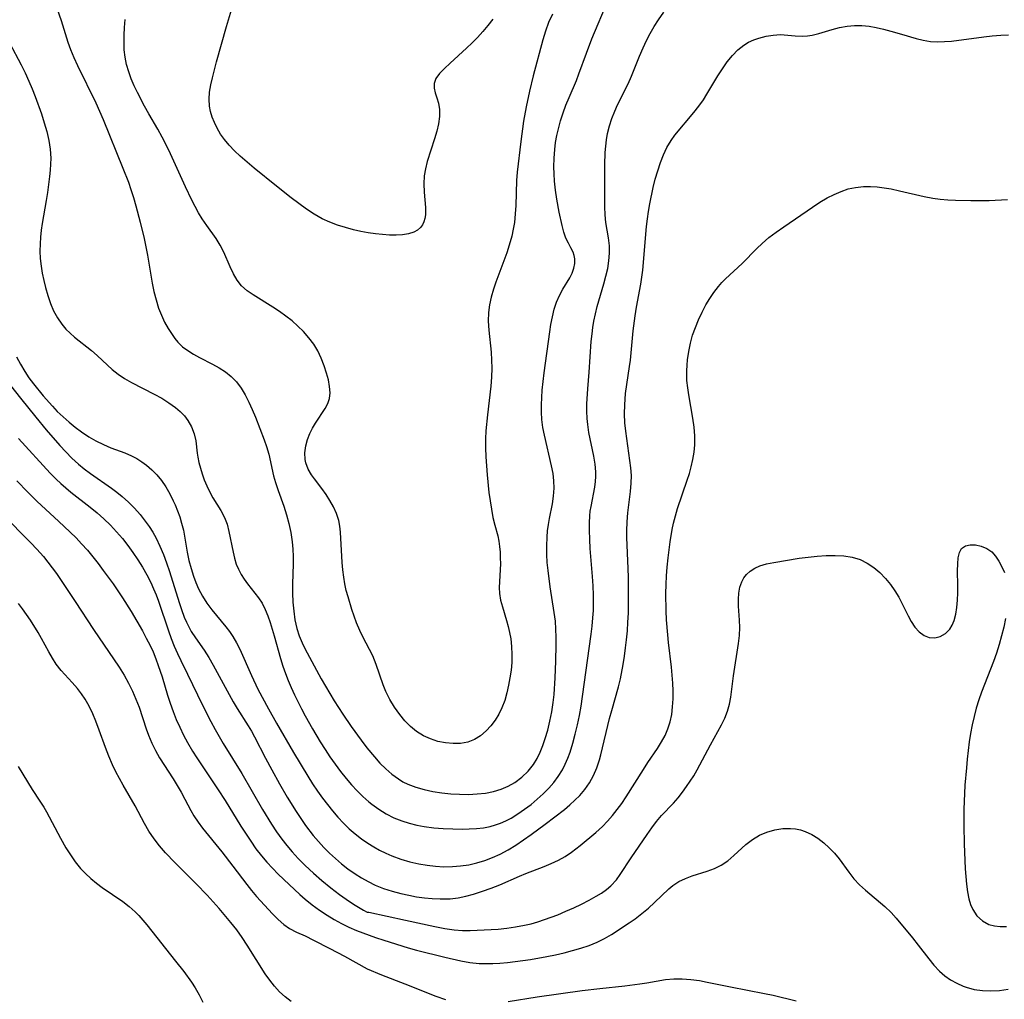
# Model space of a CAD drawing. Extents: x 1548292 to 1556494, y 2838423 to 2846625.
# Drawn here: x 1550980 to 1551185, y 2838601 to 2838804 of the extents above; entities that cross this region are included whole.
import ezdxf

# ---------------------------------------------------------------- set-up
doc = ezdxf.new("R2010")
doc.units = 0

msp = doc.modelspace()

# ---------------------------------------------------------------- linework, layer by layer
at = {"layer": 'WIL_047_Contours', "color": 0}
for points in [[(1551078.12, 2838804.37, 262), (1551077.12, 2838803.07, 262), (1551076.07, 2838801.82, 262), (1551074.96, 2838800.61, 262), (1551073.83, 2838799.45, 262), (1551072.66, 2838798.34, 262), (1551069.24, 2838795.25, 262), (1551068.07, 2838794.16, 262), (1551067.06, 2838793.1, 262), (1551066.31, 2838792.05, 262), (1551065.92, 2838791.02, 262), (1551065.92, 2838790.08, 262), (1551066.16, 2838789.1, 262), (1551066.51, 2838788.07, 262), (1551066.83, 2838786.93, 262), (1551067.02, 2838785.61, 262), (1551067.03, 2838784.18, 262), (1551066.84, 2838782.66, 262), (1551066.49, 2838781.09, 262), (1551066.03, 2838779.48, 262), (1551064.5, 2838774.77, 262), (1551064.1, 2838773.3, 262), (1551063.84, 2838771.82, 262), (1551063.75, 2838770.12, 262), (1551063.82, 2838768.43, 262), (1551064.12, 2838765.2, 262), (1551064.12, 2838763.72, 262), (1551064.02, 2838762.95, 262), (1551063.81, 2838762.24, 262), (1551063.5, 2838761.61, 262), (1551063.09, 2838761.05, 262), (1551062.47, 2838760.5, 262), (1551061.73, 2838760.08, 262), (1551060.61, 2838759.72, 262), (1551059.36, 2838759.53, 262), (1551058, 2838759.47, 262), (1551056.62, 2838759.5, 262), (1551055.18, 2838759.6, 262), (1551053.71, 2838759.76, 262), (1551052.21, 2838759.98, 262), (1551050.67, 2838760.26, 262), (1551049.12, 2838760.6, 262), (1551047.46, 2838761.04, 262), (1551045.82, 2838761.57, 262), (1551044.22, 2838762.18, 262), (1551042.66, 2838762.9, 262), (1551040.98, 2838763.85, 262), (1551039.36, 2838764.9, 262), (1551037.77, 2838766.03, 262), (1551036.21, 2838767.21, 262), (1551033.11, 2838769.65, 262), (1551028.52, 2838773.39, 262), (1551025.59, 2838775.92, 262), (1551024.41, 2838777.02, 262), (1551023.3, 2838778.16, 262), (1551022.3, 2838779.35, 262), (1551021.5, 2838780.5, 262), (1551020.81, 2838781.7, 262), (1551020.21, 2838782.92, 262), (1551019.76, 2838784.04, 262), (1551019.4, 2838785.18, 262), (1551019.18, 2838786.33, 262), (1551019.12, 2838787.76, 262), (1551019.23, 2838789.22, 262), (1551019.48, 2838790.71, 262), (1551019.82, 2838792.22, 262), (1551020.69, 2838795.55, 262), (1551022.77, 2838802.87, 262), (1551025.24, 2838811.26, 262)], [(1550986.47, 2838809.51, 258), (1550988.33, 2838804.15, 258), (1550989.75, 2838799.6, 258), (1550990.29, 2838798.11, 258), (1550990.99, 2838796.43, 258), (1550991.75, 2838794.77, 258), (1550995.53, 2838786.99, 258), (1550997.06, 2838783.52, 258), (1551001.19, 2838773.44, 258), (1551002.33, 2838770.47, 258), (1551002.85, 2838768.97, 258), (1551003.37, 2838767.29, 258), (1551003.86, 2838765.6, 258), (1551004.76, 2838762.19, 258), (1551005.6, 2838758.77, 258), (1551005.98, 2838757.06, 258), (1551006.33, 2838755.34, 258), (1551007.29, 2838749.52, 258), (1551007.64, 2838747.74, 258), (1551008.08, 2838745.99, 258), (1551008.61, 2838744.31, 258), (1551009.2, 2838742.82, 258), (1551009.87, 2838741.41, 258), (1551010.61, 2838740.07, 258), (1551011.4, 2838738.8, 258), (1551011.98, 2838737.97, 258), (1551012.61, 2838737.2, 258), (1551013.59, 2838736.28, 258), (1551014.69, 2838735.46, 258), (1551015.88, 2838734.71, 258), (1551017.13, 2838734.01, 258), (1551019.83, 2838732.63, 258), (1551021.21, 2838731.88, 258), (1551022.53, 2838731.06, 258), (1551023.73, 2838730.11, 258), (1551024.82, 2838728.96, 258), (1551025.77, 2838727.66, 258), (1551026.62, 2838726.25, 258), (1551027.38, 2838724.77, 258), (1551028.08, 2838723.23, 258), (1551028.76, 2838721.6, 258), (1551030.59, 2838716.94, 258), (1551031.08, 2838715.53, 258), (1551031.52, 2838713.92, 258), (1551032.51, 2838709.42, 258), (1551032.9, 2838708, 258), (1551033.45, 2838706.36, 258), (1551034.65, 2838703.09, 258), (1551035.22, 2838701.3, 258), (1551035.72, 2838699.47, 258), (1551036.12, 2838697.61, 258), (1551036.4, 2838695.72, 258), (1551036.54, 2838694.19, 258), (1551036.6, 2838692.64, 258), (1551036.6, 2838691.1, 258), (1551036.46, 2838686.91, 258), (1551036.46, 2838685.03, 258), (1551036.54, 2838683.15, 258), (1551036.71, 2838681.3, 258), (1551036.98, 2838679.47, 258), (1551037.38, 2838677.68, 258), (1551037.86, 2838676.16, 258), (1551038.46, 2838674.69, 258), (1551039.03, 2838673.54, 258), (1551042.46, 2838667.23, 258), (1551044.21, 2838664.15, 258), (1551045.13, 2838662.62, 258), (1551046.93, 2838659.82, 258), (1551048.7, 2838657.27, 258), (1551050.77, 2838654.42, 258), (1551051.95, 2838652.85, 258), (1551053.49, 2838650.95, 258), (1551054.64, 2838649.67, 258), (1551055.85, 2838648.46, 258), (1551057.13, 2838647.35, 258), (1551058.48, 2838646.37, 258), (1551059.43, 2838645.8, 258), (1551060.43, 2838645.3, 258), (1551062.11, 2838644.64, 258), (1551063.86, 2838644.15, 258), (1551065.66, 2838643.77, 258), (1551067.5, 2838643.49, 258), (1551069.37, 2838643.3, 258), (1551071.23, 2838643.19, 258), (1551073.1, 2838643.17, 258), (1551074.87, 2838643.25, 258), (1551076.6, 2838643.44, 258), (1551078.3, 2838643.78, 258), (1551079.85, 2838644.25, 258), (1551081.33, 2838644.88, 258), (1551082.72, 2838645.66, 258), (1551084.18, 2838646.73, 258), (1551085.49, 2838647.97, 258), (1551086.61, 2838649.38, 258), (1551087.36, 2838650.62, 258), (1551087.99, 2838651.94, 258), (1551088.54, 2838653.33, 258), (1551089.03, 2838654.76, 258), (1551089.56, 2838656.55, 258), (1551090.01, 2838658.38, 258), (1551090.39, 2838660.31, 258), (1551090.68, 2838662.26, 258), (1551090.86, 2838663.97, 258), (1551091.09, 2838667.41, 258), (1551091.21, 2838670.86, 258), (1551091.28, 2838674.24, 258), (1551091.28, 2838675.89, 258), (1551091.25, 2838677.54, 258), (1551091.14, 2838679.18, 258), (1551090.92, 2838681.01, 258), (1551090.06, 2838686.34, 258), (1551089.62, 2838689.71, 258), (1551089.46, 2838691.39, 258), (1551089.37, 2838693.07, 258), (1551089.36, 2838694.89, 258), (1551089.43, 2838696.68, 258), (1551089.53, 2838698, 258), (1551089.69, 2838699.29, 258), (1551089.9, 2838700.55, 258), (1551090.53, 2838703.62, 258), (1551090.78, 2838705.2, 258), (1551090.91, 2838706.84, 258), (1551090.85, 2838708.37, 258), (1551090.65, 2838709.91, 258), (1551090.35, 2838711.48, 258), (1551088.85, 2838717.86, 258), (1551088.54, 2838719.5, 258), (1551088.33, 2838721.14, 258), (1551088.24, 2838722.65, 258), (1551088.24, 2838724.17, 258), (1551088.3, 2838725.7, 258), (1551088.42, 2838727.23, 258), (1551088.82, 2838730.84, 258), (1551089.96, 2838739.34, 258), (1551090.19, 2838740.87, 258), (1551090.51, 2838742.5, 258), (1551090.9, 2838744.07, 258), (1551091.38, 2838745.57, 258), (1551091.98, 2838746.95, 258), (1551092.7, 2838748.21, 258), (1551094.17, 2838750.57, 258), (1551094.65, 2838751.57, 258), (1551094.99, 2838752.58, 258), (1551095.18, 2838753.59, 258), (1551095.17, 2838754.57, 258), (1551095.04, 2838755.25, 258), (1551094.81, 2838755.91, 258), (1551094.36, 2838756.86, 258), (1551093.84, 2838757.81, 258), (1551093.34, 2838758.83, 258), (1551092.9, 2838760.09, 258), (1551092.54, 2838761.49, 258), (1551091.95, 2838764.27, 258), (1551091.44, 2838766.98, 258), (1551091.16, 2838768.85, 258), (1551090.95, 2838770.74, 258), (1551090.86, 2838772.21, 258), (1551090.83, 2838773.68, 258), (1551090.88, 2838775.49, 258), (1551091.02, 2838777.29, 258), (1551091.2, 2838778.74, 258), (1551091.45, 2838780.18, 258), (1551091.76, 2838781.61, 258), (1551092.21, 2838783.28, 258), (1551092.74, 2838784.92, 258), (1551093.34, 2838786.54, 258), (1551093.99, 2838788.14, 258), (1551095.52, 2838791.67, 258), (1551096.03, 2838793, 258), (1551097.6, 2838797.34, 258), (1551098.74, 2838800.31, 258), (1551102.12, 2838808.4, 258)], [(1550977.6, 2838799.5, 256), (1550980, 2838794.93, 256), (1550980.85, 2838793.22, 256), (1550981.65, 2838791.5, 256), (1550982.31, 2838789.92, 256), (1550982.92, 2838788.33, 256), (1550984.23, 2838784.68, 256), (1550984.82, 2838782.85, 256), (1550985.34, 2838781.02, 256), (1550985.75, 2838779.19, 256), (1550986.05, 2838777.35, 256), (1550986.17, 2838775.5, 256), (1550986.15, 2838774.23, 256), (1550986.05, 2838772.96, 256), (1550985.91, 2838771.67, 256), (1550985.48, 2838768.35, 256), (1550985.22, 2838766.68, 256), (1550984.41, 2838761.9, 256), (1550984.2, 2838760.49, 256), (1550984.05, 2838759.08, 256), (1550983.96, 2838757.67, 256), (1550983.94, 2838756.13, 256), (1550984.01, 2838754.59, 256), (1550984.18, 2838753.06, 256), (1550984.42, 2838751.55, 256), (1550984.73, 2838750.06, 256), (1550985.09, 2838748.58, 256), (1550985.57, 2838746.92, 256), (1550986.13, 2838745.29, 256), (1550986.78, 2838743.74, 256), (1550987.55, 2838742.28, 256), (1550988.46, 2838740.93, 256), (1550989.33, 2838739.94, 256), (1550990.22, 2838739.09, 256), (1550991.15, 2838738.28, 256), (1550994.63, 2838735.48, 256), (1550995.83, 2838734.46, 256), (1550996.95, 2838733.44, 256), (1550998.95, 2838731.51, 256), (1551000.18, 2838730.55, 256), (1551001.54, 2838729.66, 256), (1551002.99, 2838728.82, 256), (1551007.69, 2838726.39, 256), (1551009.26, 2838725.54, 256), (1551010.76, 2838724.63, 256), (1551012.16, 2838723.64, 256), (1551013.11, 2838722.81, 256), (1551013.97, 2838721.91, 256), (1551014.7, 2838720.94, 256), (1551015.45, 2838719.59, 256), (1551015.98, 2838718.16, 256), (1551016.34, 2838716.69, 256), (1551016.66, 2838714.11, 256), (1551016.78, 2838713.32, 256), (1551017.01, 2838712.16, 256), (1551017.3, 2838710.98, 256), (1551017.65, 2838709.82, 256), (1551018.1, 2838708.56, 256), (1551018.62, 2838707.32, 256), (1551019.24, 2838706.05, 256), (1551019.92, 2838704.82, 256), (1551021.53, 2838702.22, 256), (1551022.31, 2838700.76, 256), (1551022.85, 2838699.36, 256), (1551023.25, 2838697.87, 256), (1551024.1, 2838693.52, 256), (1551024.4, 2838692.28, 256), (1551024.77, 2838691.07, 256), (1551025.23, 2838689.98, 256), (1551025.77, 2838688.92, 256), (1551026.39, 2838687.91, 256), (1551027.07, 2838686.95, 256), (1551029.36, 2838684.03, 256), (1551030.12, 2838682.9, 256), (1551030.78, 2838681.65, 256), (1551031.33, 2838680.31, 256), (1551031.81, 2838678.89, 256), (1551032.64, 2838676.11, 256), (1551033.95, 2838671.46, 256), (1551034.46, 2838669.8, 256), (1551034.99, 2838668.33, 256), (1551035.56, 2838666.88, 256), (1551036.21, 2838665.38, 256), (1551036.89, 2838663.89, 256), (1551038.35, 2838660.94, 256), (1551039.12, 2838659.48, 256), (1551040.65, 2838656.77, 256), (1551042.25, 2838654.09, 256), (1551043.24, 2838652.52, 256), (1551044.26, 2838650.98, 256), (1551045.34, 2838649.45, 256), (1551046.46, 2838647.95, 256), (1551047.62, 2838646.49, 256), (1551048.73, 2838645.18, 256), (1551049.89, 2838643.93, 256), (1551051.09, 2838642.72, 256), (1551052.35, 2838641.6, 256), (1551052.94, 2838641.12, 256), (1551054.4, 2838640.06, 256), (1551055.94, 2838639.12, 256), (1551057.55, 2838638.31, 256), (1551059.22, 2838637.63, 256), (1551060.74, 2838637.16, 256), (1551062.3, 2838636.78, 256), (1551063.88, 2838636.5, 256), (1551065.84, 2838636.24, 256), (1551067.81, 2838636.07, 256), (1551069.79, 2838635.97, 256), (1551071.76, 2838635.94, 256), (1551073.24, 2838635.98, 256), (1551074.71, 2838636.07, 256), (1551076.17, 2838636.24, 256), (1551077.59, 2838636.51, 256), (1551078.67, 2838636.81, 256), (1551079.73, 2838637.18, 256), (1551080.85, 2838637.68, 256), (1551081.94, 2838638.24, 256), (1551083.36, 2838639.1, 256), (1551084.74, 2838640.06, 256), (1551086.08, 2838641.08, 256), (1551087.37, 2838642.16, 256), (1551088.6, 2838643.29, 256), (1551089.78, 2838644.47, 256), (1551090.82, 2838645.65, 256), (1551091.75, 2838646.9, 256), (1551092.59, 2838648.28, 256), (1551093.18, 2838649.47, 256), (1551093.72, 2838650.7, 256), (1551094.19, 2838651.96, 256), (1551094.78, 2838653.81, 256), (1551095.29, 2838655.71, 256), (1551095.74, 2838657.63, 256), (1551096.14, 2838659.58, 256), (1551096.49, 2838661.53, 256), (1551096.81, 2838663.5, 256), (1551098.62, 2838676.5, 256), (1551098.81, 2838678.17, 256), (1551098.96, 2838679.85, 256), (1551099.05, 2838681.43, 256), (1551099.09, 2838683.02, 256), (1551099.07, 2838684.61, 256), (1551099, 2838686.56, 256), (1551098.87, 2838688.5, 256), (1551098.4, 2838694.29, 256), (1551098.28, 2838696.2, 256), (1551098.22, 2838698.09, 256), (1551098.22, 2838699.61, 256), (1551098.3, 2838701.12, 256), (1551098.41, 2838702.1, 256), (1551098.56, 2838703.07, 256), (1551099.34, 2838707.07, 256), (1551099.5, 2838708.27, 256), (1551099.56, 2838709.25, 256), (1551099.56, 2838710.23, 256), (1551099.42, 2838711.85, 256), (1551099.16, 2838713.48, 256), (1551098.12, 2838718.42, 256), (1551097.86, 2838720.1, 256), (1551097.74, 2838721.34, 256), (1551097.68, 2838722.87, 256), (1551097.69, 2838724.41, 256), (1551097.86, 2838727.52, 256), (1551098.16, 2838730.96, 256), (1551098.62, 2838737.34, 256), (1551098.78, 2838738.93, 256), (1551098.94, 2838740.25, 256), (1551099.15, 2838741.56, 256), (1551099.47, 2838743.12, 256), (1551099.85, 2838744.67, 256), (1551101.25, 2838749.37, 256), (1551101.67, 2838750.92, 256), (1551102.03, 2838752.53, 256), (1551102.28, 2838754.14, 256), (1551102.4, 2838755.73, 256), (1551102.38, 2838757.29, 256), (1551102.18, 2838758.89, 256), (1551101.65, 2838762.09, 256), (1551101.5, 2838763.72, 256), (1551101.45, 2838765.39, 256), (1551101.42, 2838774.1, 256), (1551101.52, 2838776.65, 256), (1551101.63, 2838777.99, 256), (1551101.78, 2838779.32, 256), (1551102.01, 2838780.64, 256), (1551102.39, 2838782.2, 256), (1551102.88, 2838783.74, 256), (1551103.48, 2838785.24, 256), (1551104.09, 2838786.57, 256), (1551106.28, 2838790.98, 256), (1551106.99, 2838792.56, 256), (1551108.64, 2838796.71, 256), (1551109.37, 2838798.43, 256), (1551110.08, 2838799.93, 256), (1551110.86, 2838801.41, 256), (1551111.7, 2838802.86, 256), (1551112.6, 2838804.27, 256), (1551113.7, 2838805.85, 256)], [(1551090.51, 2838805.47, 260), (1551089.74, 2838803.73, 260), (1551089.08, 2838801.93, 260), (1551088.52, 2838800.11, 260), (1551086.53, 2838792.6, 260), (1551085.75, 2838789.42, 260), (1551085.06, 2838786.2, 260), (1551084.52, 2838783.2, 260), (1551083.93, 2838778.93, 260), (1551083.21, 2838772.55, 260), (1551083.08, 2838770.84, 260), (1551082.89, 2838765.66, 260), (1551082.79, 2838763.89, 260), (1551082.62, 2838762.14, 260), (1551082.39, 2838760.71, 260), (1551082.09, 2838759.3, 260), (1551081.55, 2838757.36, 260), (1551081.03, 2838755.81, 260), (1551078.74, 2838749.73, 260), (1551078.24, 2838748.21, 260), (1551077.79, 2838746.61, 260), (1551077.44, 2838745, 260), (1551077.22, 2838743.39, 260), (1551077.18, 2838741.57, 260), (1551077.28, 2838739.74, 260), (1551077.76, 2838735.14, 260), (1551077.88, 2838733.47, 260), (1551077.93, 2838731.8, 260), (1551077.87, 2838729.92, 260), (1551077.72, 2838728.04, 260), (1551077.01, 2838722.09, 260), (1551076.71, 2838718.77, 260), (1551076.63, 2838717.1, 260), (1551076.62, 2838715.23, 260), (1551076.68, 2838713.35, 260), (1551076.93, 2838709.63, 260), (1551077.32, 2838705.98, 260), (1551077.56, 2838704.2, 260), (1551077.83, 2838702.46, 260), (1551078.16, 2838700.78, 260), (1551078.54, 2838699.18, 260), (1551079.15, 2838696.96, 260), (1551079.38, 2838695.85, 260), (1551079.54, 2838694.71, 260), (1551079.64, 2838693.54, 260), (1551079.69, 2838692.33, 260), (1551079.7, 2838691.12, 260), (1551079.47, 2838686.18, 260), (1551079.53, 2838684.96, 260), (1551079.75, 2838683.57, 260), (1551080.11, 2838682.18, 260), (1551080.99, 2838679.32, 260), (1551081.33, 2838678.09, 260), (1551081.63, 2838676.83, 260), (1551081.86, 2838675.54, 260), (1551082.04, 2838673.91, 260), (1551082.1, 2838672.26, 260), (1551082.06, 2838670.6, 260), (1551081.92, 2838669.01, 260), (1551081.7, 2838667.42, 260), (1551081.41, 2838665.85, 260), (1551081.05, 2838664.3, 260), (1551080.6, 2838662.7, 260), (1551080.03, 2838661.16, 260), (1551079.37, 2838659.83, 260), (1551078.6, 2838658.59, 260), (1551077.72, 2838657.44, 260), (1551076.77, 2838656.4, 260), (1551075.59, 2838655.36, 260), (1551074.3, 2838654.55, 260), (1551072.9, 2838654.04, 260), (1551071.4, 2838653.78, 260), (1551069.85, 2838653.72, 260), (1551068.27, 2838653.86, 260), (1551066.69, 2838654.18, 260), (1551065.15, 2838654.69, 260), (1551063.68, 2838655.37, 260), (1551062.29, 2838656.24, 260), (1551061.03, 2838657.29, 260), (1551059.86, 2838658.48, 260), (1551058.79, 2838659.77, 260), (1551057.69, 2838661.29, 260), (1551056.72, 2838662.87, 260), (1551055.89, 2838664.53, 260), (1551055.32, 2838665.93, 260), (1551053.89, 2838670.2, 260), (1551053.55, 2838671.11, 260), (1551053.16, 2838672, 260), (1551052.5, 2838673.33, 260), (1551051.09, 2838675.92, 260), (1551050.44, 2838677.23, 260), (1551049.78, 2838678.84, 260), (1551048.84, 2838681.59, 260), (1551048.01, 2838684.24, 260), (1551047.66, 2838685.59, 260), (1551047.37, 2838686.95, 260), (1551047.14, 2838688.34, 260), (1551046.95, 2838689.87, 260), (1551046.82, 2838691.4, 260), (1551046.45, 2838697.73, 260), (1551046.31, 2838698.95, 260), (1551046.08, 2838700.13, 260), (1551045.62, 2838701.57, 260), (1551045, 2838702.95, 260), (1551044.26, 2838704.28, 260), (1551043.45, 2838705.55, 260), (1551042.58, 2838706.76, 260), (1551041.03, 2838708.76, 260), (1551040.41, 2838709.6, 260), (1551039.71, 2838710.82, 260), (1551039.24, 2838712.12, 260), (1551039.11, 2838712.79, 260), (1551039.05, 2838714.22, 260), (1551039.24, 2838715.68, 260), (1551039.6, 2838716.96, 260), (1551040.1, 2838718.23, 260), (1551040.65, 2838719.33, 260), (1551041.26, 2838720.4, 260), (1551043.24, 2838723.44, 260), (1551043.78, 2838724.44, 260), (1551044.15, 2838725.47, 260), (1551044.29, 2838726.71, 260), (1551044.19, 2838728.02, 260), (1551043.92, 2838729.38, 260), (1551043.54, 2838730.78, 260), (1551043.05, 2838732.32, 260), (1551042.46, 2838733.87, 260), (1551041.73, 2838735.39, 260), (1551040.87, 2838736.8, 260), (1551039.87, 2838738.14, 260), (1551038.75, 2838739.42, 260), (1551037.59, 2838740.56, 260), (1551036.36, 2838741.63, 260), (1551035.08, 2838742.64, 260), (1551033.75, 2838743.59, 260), (1551032.36, 2838744.51, 260), (1551028.28, 2838747.05, 260), (1551027, 2838747.93, 260), (1551025.88, 2838748.91, 260), (1551024.93, 2838750.1, 260), (1551024.16, 2838751.44, 260), (1551023.48, 2838752.89, 260), (1551022.17, 2838755.91, 260), (1551021.41, 2838757.39, 260), (1551020.56, 2838758.77, 260), (1551018.63, 2838761.48, 260), (1551017.68, 2838762.88, 260), (1551016.93, 2838764.12, 260), (1551016.21, 2838765.42, 260), (1551015.53, 2838766.74, 260), (1551014.18, 2838769.53, 260), (1551011.12, 2838776.36, 260), (1551010.27, 2838778.14, 260), (1551009.36, 2838779.89, 260), (1551008.45, 2838781.49, 260), (1551006.57, 2838784.68, 260), (1551005.67, 2838786.29, 260), (1551004.21, 2838789.12, 260), (1551003.54, 2838790.56, 260), (1551002.93, 2838792, 260), (1551002.4, 2838793.47, 260), (1551001.96, 2838794.96, 260), (1551001.66, 2838796.48, 260), (1551001.48, 2838798.01, 260), (1551001.43, 2838799.55, 260), (1551001.45, 2838801.1, 260), (1551001.53, 2838802.65, 260), (1551001.66, 2838804.3, 260)], [(1550979.08, 2838734.15, 254), (1550979.89, 2838732.62, 254), (1550980.77, 2838731.13, 254), (1550981.65, 2838729.82, 254), (1550982.59, 2838728.55, 254), (1550984.57, 2838726.08, 254), (1550986.52, 2838723.88, 254), (1550987.54, 2838722.82, 254), (1550988.74, 2838721.68, 254), (1550989.98, 2838720.6, 254), (1550991.25, 2838719.57, 254), (1550992.55, 2838718.6, 254), (1550994.07, 2838717.56, 254), (1550995.57, 2838716.69, 254), (1550997.12, 2838715.92, 254), (1550998.69, 2838715.26, 254), (1551001.59, 2838714.2, 254), (1551003, 2838713.6, 254), (1551004.08, 2838713.02, 254), (1551005.13, 2838712.35, 254), (1551006.12, 2838711.61, 254), (1551007.23, 2838710.65, 254), (1551008.26, 2838709.6, 254), (1551009.2, 2838708.46, 254), (1551010.11, 2838707.12, 254), (1551010.93, 2838705.7, 254), (1551011.66, 2838704.22, 254), (1551012.04, 2838703.36, 254), (1551012.56, 2838702.12, 254), (1551013.02, 2838700.87, 254), (1551013.41, 2838699.6, 254), (1551013.76, 2838698.1, 254), (1551014.56, 2838693.52, 254), (1551014.92, 2838691.84, 254), (1551015.36, 2838690.17, 254), (1551015.87, 2838688.53, 254), (1551016.36, 2838687.21, 254), (1551016.91, 2838685.93, 254), (1551017.73, 2838684.39, 254), (1551018.66, 2838682.92, 254), (1551019.69, 2838681.53, 254), (1551022.59, 2838678.03, 254), (1551023.36, 2838677.04, 254), (1551024.06, 2838676, 254), (1551024.81, 2838674.7, 254), (1551025.48, 2838673.34, 254), (1551027.91, 2838667.91, 254), (1551029.28, 2838665.08, 254), (1551031.44, 2838660.98, 254), (1551033.11, 2838657.98, 254), (1551036.66, 2838651.86, 254), (1551039.62, 2838646.98, 254), (1551040.64, 2838645.39, 254), (1551041.69, 2838643.81, 254), (1551042.69, 2838642.41, 254), (1551043.71, 2838641.05, 254), (1551044.78, 2838639.71, 254), (1551045.88, 2838638.42, 254), (1551047.04, 2838637.18, 254), (1551048.23, 2838636.03, 254), (1551049.47, 2838634.95, 254), (1551050.79, 2838633.94, 254), (1551052.16, 2838633.01, 254), (1551053.36, 2838632.26, 254), (1551054.59, 2838631.58, 254), (1551055.86, 2838630.94, 254), (1551057.14, 2838630.37, 254), (1551058.97, 2838629.69, 254), (1551060.85, 2838629.14, 254), (1551062.76, 2838628.7, 254), (1551064.49, 2838628.41, 254), (1551066.23, 2838628.22, 254), (1551067.97, 2838628.12, 254), (1551069.71, 2838628.13, 254), (1551071.44, 2838628.27, 254), (1551073.14, 2838628.54, 254), (1551074.81, 2838628.93, 254), (1551076.46, 2838629.43, 254), (1551078.07, 2838630.03, 254), (1551079.65, 2838630.74, 254), (1551081.32, 2838631.63, 254), (1551082.95, 2838632.62, 254), (1551084.54, 2838633.68, 254), (1551086.11, 2838634.79, 254), (1551089.01, 2838636.94, 254), (1551093.01, 2838640.05, 254), (1551094.13, 2838640.99, 254), (1551095.2, 2838641.95, 254), (1551096.2, 2838642.94, 254), (1551097.28, 2838644.16, 254), (1551098.23, 2838645.56, 254), (1551099.06, 2838647.09, 254), (1551099.76, 2838648.7, 254), (1551100.32, 2838650.37, 254), (1551100.6, 2838651.39, 254), (1551102.43, 2838658.98, 254), (1551102.87, 2838660.62, 254), (1551104.27, 2838665.53, 254), (1551104.66, 2838667.17, 254), (1551105.22, 2838670.21, 254), (1551105.5, 2838671.9, 254), (1551105.75, 2838673.61, 254), (1551105.96, 2838675.34, 254), (1551106.12, 2838677.17, 254), (1551106.24, 2838679.01, 254), (1551106.32, 2838680.86, 254), (1551106.38, 2838684.57, 254), (1551106.35, 2838688.28, 254), (1551106.3, 2838690.13, 254), (1551106.02, 2838696.56, 254), (1551106, 2838697.95, 254), (1551106.05, 2838699.84, 254), (1551106.18, 2838701.7, 254), (1551106.74, 2838706.19, 254), (1551106.91, 2838707.86, 254), (1551106.95, 2838709.52, 254), (1551106.83, 2838711.1, 254), (1551106.19, 2838715.63, 254), (1551105.79, 2838718.71, 254), (1551105.61, 2838720.45, 254), (1551105.52, 2838722.32, 254), (1551105.56, 2838724.21, 254), (1551105.64, 2838725.39, 254), (1551105.76, 2838726.57, 254), (1551106.59, 2838732.17, 254), (1551106.75, 2838733.5, 254), (1551107.34, 2838739.57, 254), (1551107.71, 2838742.71, 254), (1551108, 2838744.53, 254), (1551108.89, 2838749.29, 254), (1551109.15, 2838750.76, 254), (1551109.35, 2838752.22, 254), (1551110.09, 2838761.28, 254), (1551110.27, 2838762.84, 254), (1551110.5, 2838764.42, 254), (1551110.77, 2838765.99, 254), (1551111.48, 2838769.36, 254), (1551111.93, 2838771.13, 254), (1551112.42, 2838772.88, 254), (1551113, 2838774.59, 254), (1551113.62, 2838776.17, 254), (1551114.35, 2838777.69, 254), (1551115.2, 2838779.13, 254), (1551116.02, 2838780.27, 254), (1551119.97, 2838784.98, 254), (1551120.99, 2838786.3, 254), (1551121.95, 2838787.65, 254), (1551122.67, 2838788.78, 254), (1551124.96, 2838792.59, 254), (1551125.91, 2838794.08, 254), (1551126.9, 2838795.51, 254), (1551127.96, 2838796.83, 254), (1551129.09, 2838798.02, 254), (1551130.34, 2838799.02, 254), (1551131.34, 2838799.6, 254), (1551132.39, 2838800.08, 254), (1551133.49, 2838800.46, 254), (1551134.97, 2838800.85, 254), (1551136.46, 2838801.1, 254), (1551137.95, 2838801.19, 254), (1551139.51, 2838801.1, 254), (1551141.05, 2838800.95, 254), (1551142.59, 2838800.88, 254), (1551143.59, 2838800.94, 254), (1551144.58, 2838801.08, 254), (1551145.96, 2838801.42, 254), (1551148.75, 2838802.28, 254), (1551150.26, 2838802.67, 254), (1551151.81, 2838802.96, 254), (1551153.38, 2838803.11, 254), (1551154.88, 2838803.08, 254), (1551156.38, 2838802.91, 254), (1551157.9, 2838802.65, 254), (1551159.42, 2838802.31, 254), (1551160.93, 2838801.93, 254), (1551163.17, 2838801.3, 254), (1551166.17, 2838800.39, 254), (1551167.66, 2838800.02, 254), (1551169.17, 2838799.77, 254), (1551170.6, 2838799.68, 254), (1551172.06, 2838799.72, 254), (1551173.53, 2838799.84, 254), (1551180.24, 2838800.74, 254), (1551182.01, 2838800.94, 254), (1551183.78, 2838801.09, 254), (1551185.41, 2838801.17, 254)], [(1550976.77, 2838729.53, 252), (1550979.92, 2838725.6, 252), (1550983.08, 2838721.59, 252), (1550985.23, 2838718.96, 252), (1550988.07, 2838715.73, 252), (1550989.31, 2838714.38, 252), (1550990.59, 2838713.08, 252), (1550991.94, 2838711.85, 252), (1550993.16, 2838710.86, 252), (1550994.43, 2838709.92, 252), (1550998.81, 2838706.88, 252), (1550999.95, 2838706.01, 252), (1551001.05, 2838705.09, 252), (1551002.35, 2838703.91, 252), (1551003.58, 2838702.67, 252), (1551004.75, 2838701.36, 252), (1551005.84, 2838700, 252), (1551006.65, 2838698.86, 252), (1551007.39, 2838697.69, 252), (1551008.08, 2838696.48, 252), (1551008.89, 2838694.8, 252), (1551009.62, 2838693.07, 252), (1551010.27, 2838691.3, 252), (1551010.88, 2838689.51, 252), (1551012.88, 2838683.05, 252), (1551013.35, 2838681.64, 252), (1551013.96, 2838680, 252), (1551014.41, 2838678.98, 252), (1551014.9, 2838677.98, 252), (1551015.42, 2838677.05, 252), (1551016.27, 2838675.74, 252), (1551018.08, 2838673.15, 252), (1551019.06, 2838671.62, 252), (1551019.99, 2838670.03, 252), (1551024.14, 2838662.41, 252), (1551024.98, 2838661, 252), (1551027.24, 2838657.43, 252), (1551027.91, 2838656.3, 252), (1551028.55, 2838655.14, 252), (1551030.83, 2838650.73, 252), (1551032.15, 2838648.24, 252), (1551033.73, 2838645.39, 252), (1551035.38, 2838642.56, 252), (1551037.22, 2838639.59, 252), (1551038.19, 2838638.13, 252), (1551039.19, 2838636.71, 252), (1551040.78, 2838634.64, 252), (1551041.87, 2838633.37, 252), (1551043, 2838632.14, 252), (1551044.18, 2838630.94, 252), (1551045.39, 2838629.8, 252), (1551046.64, 2838628.7, 252), (1551047.95, 2838627.67, 252), (1551049.47, 2838626.61, 252), (1551050.8, 2838625.79, 252), (1551052.17, 2838625.04, 252), (1551053.68, 2838624.31, 252), (1551055.42, 2838623.61, 252), (1551057.21, 2838623.02, 252), (1551059.02, 2838622.53, 252), (1551060.64, 2838622.17, 252), (1551062.27, 2838621.87, 252), (1551063.9, 2838621.65, 252), (1551065.53, 2838621.49, 252), (1551067.16, 2838621.41, 252), (1551068.22, 2838621.41, 252), (1551069.28, 2838621.47, 252), (1551070.9, 2838621.68, 252), (1551072.52, 2838622.01, 252), (1551074.12, 2838622.44, 252), (1551075.97, 2838623.01, 252), (1551077.8, 2838623.66, 252), (1551079.6, 2838624.37, 252), (1551083.67, 2838626.16, 252), (1551085.02, 2838626.71, 252), (1551088.8, 2838628.14, 252), (1551090.3, 2838628.79, 252), (1551091.76, 2838629.49, 252), (1551093.17, 2838630.27, 252), (1551094.5, 2838631.14, 252), (1551096.28, 2838632.52, 252), (1551099.54, 2838635.23, 252), (1551100.92, 2838636.47, 252), (1551102, 2838637.57, 252), (1551103.03, 2838638.74, 252), (1551104.02, 2838640, 252), (1551104.96, 2838641.3, 252), (1551105.86, 2838642.64, 252), (1551109.44, 2838648.35, 252), (1551110.38, 2838649.79, 252), (1551112.4, 2838652.74, 252), (1551113.25, 2838654.07, 252), (1551113.96, 2838655.39, 252), (1551114.55, 2838656.78, 252), (1551115.01, 2838658.23, 252), (1551115.34, 2838659.79, 252), (1551115.53, 2838661.39, 252), (1551115.63, 2838663.02, 252), (1551115.63, 2838664.68, 252), (1551115.57, 2838666.31, 252), (1551115.45, 2838667.96, 252), (1551115.29, 2838669.61, 252), (1551114.66, 2838674.77, 252), (1551114.5, 2838676.34, 252), (1551114.25, 2838679.48, 252), (1551114.17, 2838681.31, 252), (1551114.13, 2838684.97, 252), (1551114.16, 2838686.79, 252), (1551114.25, 2838688.61, 252), (1551114.38, 2838690.41, 252), (1551114.58, 2838692.35, 252), (1551114.99, 2838695.66, 252), (1551115.42, 2838698.29, 252), (1551115.7, 2838699.59, 252), (1551116.1, 2838701.11, 252), (1551116.56, 2838702.62, 252), (1551118.58, 2838708.51, 252), (1551119.02, 2838709.91, 252), (1551119.42, 2838711.32, 252), (1551119.76, 2838712.83, 252), (1551120.02, 2838714.35, 252), (1551120.16, 2838715.87, 252), (1551120.16, 2838717.71, 252), (1551120.01, 2838719.55, 252), (1551119.76, 2838721.39, 252), (1551118.89, 2838726.25, 252), (1551118.66, 2838727.75, 252), (1551118.51, 2838729.26, 252), (1551118.46, 2838730.27, 252), (1551118.47, 2838731.29, 252), (1551118.53, 2838732.43, 252), (1551118.63, 2838733.57, 252), (1551118.87, 2838735.31, 252), (1551119.23, 2838737.04, 252), (1551119.69, 2838738.68, 252), (1551120.26, 2838740.3, 252), (1551120.92, 2838741.88, 252), (1551121.66, 2838743.43, 252), (1551122.45, 2838744.95, 252), (1551123.25, 2838746.29, 252), (1551124.11, 2838747.58, 252), (1551125.05, 2838748.79, 252), (1551125.78, 2838749.61, 252), (1551126.56, 2838750.39, 252), (1551130.02, 2838753.61, 252), (1551133.07, 2838756.73, 252), (1551134.13, 2838757.75, 252), (1551135.57, 2838758.96, 252), (1551137.08, 2838760.11, 252), (1551138.65, 2838761.22, 252), (1551144.62, 2838765.3, 252), (1551146.15, 2838766.31, 252), (1551147.7, 2838767.23, 252), (1551149.11, 2838767.96, 252), (1551150.57, 2838768.58, 252), (1551152.05, 2838769.08, 252), (1551153.56, 2838769.42, 252), (1551155.25, 2838769.61, 252), (1551156.67, 2838769.62, 252), (1551158.11, 2838769.52, 252), (1551159.55, 2838769.33, 252), (1551160.99, 2838769.08, 252), (1551162.71, 2838768.71, 252), (1551167.88, 2838767.51, 252), (1551169.63, 2838767.19, 252), (1551171.19, 2838766.98, 252), (1551172.77, 2838766.83, 252), (1551174.35, 2838766.73, 252), (1551177.53, 2838766.66, 252), (1551181.34, 2838766.71, 252), (1551185.16, 2838766.89, 252)], [(1550979.47, 2838717.19, 250), (1550986.05, 2838710, 250), (1550987.32, 2838708.71, 250), (1550988.31, 2838707.79, 250), (1550989.33, 2838706.91, 250), (1550990.37, 2838706.05, 250), (1550994.39, 2838702.9, 250), (1550995.83, 2838701.7, 250), (1550997.24, 2838700.44, 250), (1550998.59, 2838699.14, 250), (1550999.88, 2838697.78, 250), (1551001.07, 2838696.39, 250), (1551002.2, 2838694.95, 250), (1551003.28, 2838693.48, 250), (1551004.31, 2838691.96, 250), (1551005.28, 2838690.41, 250), (1551006.18, 2838688.83, 250), (1551007.01, 2838687.2, 250), (1551007.57, 2838685.95, 250), (1551008.08, 2838684.68, 250), (1551008.56, 2838683.38, 250), (1551010.66, 2838677.19, 250), (1551011.24, 2838675.57, 250), (1551011.87, 2838673.97, 250), (1551012.52, 2838672.47, 250), (1551013.23, 2838670.99, 250), (1551014.65, 2838668.19, 250), (1551017.76, 2838661.75, 250), (1551019.48, 2838658.3, 250), (1551020.39, 2838656.63, 250), (1551022.06, 2838653.78, 250), (1551025.9, 2838647.48, 250), (1551030.23, 2838640, 250), (1551032.09, 2838636.95, 250), (1551033.13, 2838635.38, 250), (1551034.23, 2838633.86, 250), (1551035.29, 2838632.51, 250), (1551036.4, 2838631.2, 250), (1551037.63, 2838629.86, 250), (1551039.13, 2838628.35, 250), (1551040.81, 2838626.79, 250), (1551042.59, 2838625.23, 250), (1551044.42, 2838623.74, 250), (1551046.21, 2838622.36, 250), (1551048.35, 2838620.86, 250), (1551049.51, 2838620.11, 250), (1551051.26, 2838619.07, 250), (1551052, 2838618.69, 250)], [(1550979.13, 2838708.4, 248), (1550981.38, 2838706.03, 248), (1550983.37, 2838704.08, 248), (1550987.79, 2838700.02, 248), (1550990.25, 2838697.69, 248), (1550991.45, 2838696.5, 248), (1550992.61, 2838695.28, 248), (1550993.79, 2838693.93, 248), (1550994.93, 2838692.55, 248), (1550996.04, 2838691.15, 248), (1550997.1, 2838689.76, 248), (1550999.16, 2838686.94, 248), (1551001.12, 2838684.07, 248), (1551002.93, 2838681.2, 248), (1551005.24, 2838677.16, 248), (1551006.06, 2838675.67, 248), (1551006.83, 2838674.15, 248), (1551007.45, 2838672.78, 248), (1551008.01, 2838671.38, 248), (1551008.54, 2838669.96, 248), (1551009.33, 2838667.61, 248), (1551010.47, 2838663.82, 248), (1551011.03, 2838662.12, 248), (1551011.63, 2838660.43, 248), (1551012.29, 2838658.77, 248), (1551013, 2838657.12, 248), (1551013.77, 2838655.5, 248), (1551014.61, 2838653.92, 248), (1551015.68, 2838652.13, 248), (1551016.56, 2838650.75, 248), (1551021, 2838644.13, 248), (1551022.48, 2838641.88, 248), (1551025.74, 2838636.58, 248), (1551027.77, 2838633.4, 248), (1551028.84, 2838631.87, 248), (1551029.99, 2838630.38, 248), (1551031.1, 2838629.08, 248), (1551032.28, 2838627.83, 248), (1551033.48, 2838626.6, 248), (1551035.74, 2838624.4, 248), (1551037.99, 2838622.35, 248), (1551039.11, 2838621.39, 248), (1551040.57, 2838620.21, 248), (1551042.09, 2838619.09, 248), (1551043.65, 2838618.04, 248), (1551045.13, 2838617.16, 248), (1551046.65, 2838616.34, 248), (1551048.2, 2838615.58, 248), (1551049.78, 2838614.87, 248), (1551051.06, 2838614.35, 248), (1551053.74, 2838613.38, 248), (1551055.46, 2838612.83, 248), (1551060.54, 2838611.22, 248), (1551062.23, 2838610.74, 248), (1551068.14, 2838609.28, 248), (1551071.49, 2838608.54, 248), (1551073.38, 2838608.22, 248), (1551075.29, 2838608.02, 248), (1551076.71, 2838607.97, 248), (1551078.14, 2838607.99, 248), (1551079.58, 2838608.07, 248), (1551081.17, 2838608.2, 248), (1551082.77, 2838608.38, 248), (1551085.96, 2838608.83, 248), (1551089.35, 2838609.45, 248), (1551091.15, 2838609.82, 248), (1551092.95, 2838610.22, 248), (1551094.72, 2838610.67, 248), (1551096.46, 2838611.17, 248), (1551098.16, 2838611.74, 248), (1551099.82, 2838612.41, 248), (1551101.35, 2838613.16, 248), (1551102.83, 2838614.01, 248), (1551106.48, 2838616.43, 248), (1551107.74, 2838617.3, 248), (1551109.14, 2838618.39, 248), (1551110.49, 2838619.53, 248), (1551111.79, 2838620.71, 248), (1551114.72, 2838623.5, 248), (1551115.6, 2838624.22, 248), (1551116.85, 2838625.01, 248), (1551118.2, 2838625.66, 248), (1551119.6, 2838626.2, 248), (1551122.71, 2838627.18, 248), (1551124.22, 2838627.72, 248), (1551125.65, 2838628.42, 248), (1551127, 2838629.35, 248), (1551128.27, 2838630.45, 248), (1551130.79, 2838632.77, 248), (1551132.14, 2838633.81, 248), (1551133.6, 2838634.65, 248), (1551135.16, 2838635.3, 248), (1551136.78, 2838635.77, 248), (1551138.43, 2838636.04, 248), (1551140.08, 2838636.08, 248), (1551141.1, 2838635.97, 248), (1551142.1, 2838635.77, 248), (1551143.13, 2838635.45, 248), (1551144.47, 2838634.84, 248), (1551145.74, 2838634.04, 248), (1551146.96, 2838633.11, 248), (1551148.11, 2838632.07, 248), (1551149.19, 2838630.95, 248), (1551150.19, 2838629.75, 248), (1551152.18, 2838626.96, 248), (1551153.23, 2838625.61, 248), (1551154.4, 2838624.38, 248), (1551155.67, 2838623.21, 248), (1551159.68, 2838619.81, 248), (1551160.96, 2838618.59, 248), (1551162.02, 2838617.44, 248), (1551165.44, 2838613.3, 248), (1551166.63, 2838611.81, 248), (1551168.81, 2838608.94, 248), (1551169.87, 2838607.62, 248), (1551171.01, 2838606.4, 248), (1551172.13, 2838605.44, 248), (1551173.34, 2838604.61, 248), (1551174.62, 2838603.88, 248), (1551175.95, 2838603.28, 248), (1551176.6, 2838603.04, 248), (1551178.25, 2838602.59, 248), (1551179.97, 2838602.35, 248), (1551181.73, 2838602.28, 248), (1551183.51, 2838602.39, 248), (1551185.29, 2838602.65, 248)], [(1550976.04, 2838701.48, 246), (1550982.01, 2838695.49, 246), (1550983.28, 2838694.16, 246), (1550984.66, 2838692.62, 246), (1550985.6, 2838691.47, 246), (1550986.5, 2838690.3, 246), (1550987.37, 2838689.1, 246), (1550988.37, 2838687.64, 246), (1550991.23, 2838683.25, 246), (1550995.1, 2838677.43, 246), (1551000.39, 2838669.61, 246), (1551001.42, 2838667.98, 246), (1551002.37, 2838666.3, 246), (1551003.17, 2838664.66, 246), (1551003.89, 2838662.97, 246), (1551004.55, 2838661.27, 246), (1551006.05, 2838656.8, 246), (1551006.53, 2838655.45, 246), (1551007.19, 2838653.85, 246), (1551007.95, 2838652.29, 246), (1551008.82, 2838650.76, 246), (1551011.61, 2838646.41, 246), (1551013.32, 2838643.61, 246), (1551014.1, 2838642.2, 246), (1551015.32, 2838639.82, 246), (1551015.97, 2838638.67, 246), (1551016.82, 2838637.38, 246), (1551017.76, 2838636.13, 246), (1551021.77, 2838631.21, 246), (1551024.06, 2838628.24, 246), (1551026.94, 2838624.39, 246), (1551027.93, 2838623.15, 246), (1551029, 2838621.9, 246), (1551032.33, 2838618.31, 246), (1551033.48, 2838617.15, 246), (1551034.64, 2838616.12, 246), (1551035.86, 2838615.25, 246), (1551037.33, 2838614.5, 246), (1551039.09, 2838613.71, 246), (1551040.84, 2838612.87, 246), (1551044.26, 2838611.14, 246), (1551047.25, 2838609.54, 246), (1551052, 2838606.85, 246)], [(1551052, 2838618.69, 250), (1551052.32, 2838618.64, 250), (1551059.97, 2838616.97, 250), (1551066.08, 2838615.68, 250), (1551068.18, 2838615.29, 250), (1551070.12, 2838615, 250), (1551071.82, 2838614.86, 250), (1551073.42, 2838614.85, 250), (1551079.24, 2838615.15, 250), (1551081.06, 2838615.33, 250), (1551082.88, 2838615.59, 250), (1551084.7, 2838615.94, 250), (1551086.09, 2838616.27, 250), (1551087.47, 2838616.66, 250), (1551088.88, 2838617.11, 250), (1551090.27, 2838617.6, 250), (1551091.65, 2838618.14, 250), (1551093.33, 2838618.84, 250), (1551094.98, 2838619.58, 250), (1551096.59, 2838620.35, 250), (1551098.16, 2838621.16, 250), (1551099.66, 2838621.99, 250), (1551100.74, 2838622.65, 250), (1551101.76, 2838623.35, 250), (1551102.69, 2838624.14, 250), (1551103.84, 2838625.4, 250), (1551104.65, 2838626.51, 250), (1551106.9, 2838629.94, 250), (1551110.21, 2838634.85, 250), (1551111.18, 2838636.21, 250), (1551112.19, 2838637.52, 250), (1551113.24, 2838638.76, 250), (1551115.7, 2838641.34, 250), (1551116.65, 2838642.44, 250), (1551117.55, 2838643.6, 250), (1551118.41, 2838644.79, 250), (1551119.93, 2838647.05, 250), (1551120.63, 2838648.24, 250), (1551123.42, 2838653.47, 250), (1551125.72, 2838657.63, 250), (1551126.41, 2838659.04, 250), (1551126.97, 2838660.48, 250), (1551127.35, 2838661.9, 250), (1551127.62, 2838663.35, 250), (1551128.19, 2838667.85, 250), (1551129.25, 2838674.56, 250), (1551129.42, 2838676.22, 250), (1551129.49, 2838677.86, 250), (1551129.45, 2838679.37, 250), (1551129.24, 2838682.32, 250), (1551129.21, 2838683.74, 250), (1551129.3, 2838685.02, 250), (1551129.53, 2838686.23, 250), (1551129.91, 2838687.36, 250), (1551130.33, 2838688.17, 250), (1551130.87, 2838688.88, 250), (1551131.67, 2838689.61, 250), (1551132.61, 2838690.21, 250), (1551133.67, 2838690.68, 250), (1551135.07, 2838691.1, 250), (1551136.57, 2838691.41, 250), (1551141.84, 2838692.27, 250), (1551143.73, 2838692.53, 250), (1551145.63, 2838692.74, 250), (1551147.49, 2838692.86, 250), (1551149.34, 2838692.88, 250), (1551151.15, 2838692.77, 250), (1551152.9, 2838692.49, 250), (1551154.56, 2838691.99, 250), (1551156, 2838691.27, 250), (1551157.36, 2838690.36, 250), (1551158.62, 2838689.29, 250), (1551159.79, 2838688.09, 250), (1551160.86, 2838686.79, 250), (1551161.76, 2838685.5, 250), (1551162.57, 2838684.16, 250), (1551163.31, 2838682.81, 250), (1551164.53, 2838680.27, 250), (1551165.12, 2838679.13, 250), (1551165.92, 2838677.96, 250), (1551166.83, 2838676.97, 250), (1551167.83, 2838676.22, 250), (1551168.91, 2838675.78, 250), (1551170.06, 2838675.72, 250), (1551171.2, 2838676.02, 250), (1551172.26, 2838676.63, 250), (1551173.16, 2838677.54, 250), (1551173.66, 2838678.36, 250), (1551174.06, 2838679.3, 250), (1551174.43, 2838680.62, 250), (1551174.67, 2838682.05, 250), (1551174.81, 2838683.54, 250), (1551174.87, 2838685.08, 250), (1551174.88, 2838686.62, 250), (1551174.81, 2838689.68, 250), (1551174.82, 2838691.09, 250), (1551174.92, 2838692.36, 250), (1551175.17, 2838693.44, 250), (1551175.64, 2838694.27, 250), (1551176.42, 2838694.83, 250), (1551177.42, 2838695.07, 250), (1551178.55, 2838695.06, 250), (1551179.73, 2838694.8, 250), (1551180.88, 2838694.32, 250), (1551181.91, 2838693.6, 250), (1551182.72, 2838692.7, 250), (1551183.4, 2838691.65, 250), (1551184.01, 2838690.5, 250), (1551184.55, 2838689.34, 250)], [(1551036.21, 2838600.1, 244), (1551034.93, 2838601.05, 244), (1551033.75, 2838602.12, 244), (1551032.7, 2838603.28, 244), (1551031.73, 2838604.54, 244), (1551030.81, 2838605.86, 244), (1551027.03, 2838611.83, 244), (1551025.97, 2838613.41, 244), (1551024.86, 2838614.96, 244), (1551023.65, 2838616.5, 244), (1551021.19, 2838619.43, 244), (1551018.71, 2838622.2, 244), (1551016.44, 2838624.55, 244), (1551011.97, 2838628.97, 244), (1551010.05, 2838631, 244), (1551008.82, 2838632.45, 244), (1551007.67, 2838633.95, 244), (1551006.61, 2838635.5, 244), (1551005.65, 2838637.09, 244), (1551003.72, 2838640.8, 244), (1551001.23, 2838645.05, 244), (1551000.45, 2838646.44, 244), (1550999.7, 2838647.85, 244), (1550999, 2838649.3, 244), (1550998.25, 2838651.08, 244), (1550997.57, 2838652.9, 244), (1550996.27, 2838656.55, 244), (1550995.59, 2838658.36, 244), (1550994.91, 2838659.95, 244), (1550994.16, 2838661.48, 244), (1550993.32, 2838662.95, 244), (1550992.56, 2838664.09, 244), (1550991.73, 2838665.18, 244), (1550990.62, 2838666.46, 244), (1550988.37, 2838668.95, 244), (1550987.34, 2838670.26, 244), (1550986.51, 2838671.52, 244), (1550985.76, 2838672.84, 244), (1550984.29, 2838675.56, 244), (1550983.55, 2838676.85, 244), (1550981.94, 2838679.4, 244), (1550980.28, 2838681.77, 244), (1550979.44, 2838682.85, 244)], [(1551184.78, 2838679.72, 250), (1551184.41, 2838677.92, 250), (1551183.97, 2838676.13, 250), (1551183.47, 2838674.34, 250), (1551182.91, 2838672.55, 250), (1551182.29, 2838670.79, 250), (1551179.78, 2838664.45, 250), (1551179.21, 2838662.85, 250), (1551178.68, 2838661.12, 250), (1551178.22, 2838659.38, 250), (1551177.84, 2838657.61, 250), (1551177.51, 2838655.85, 250), (1551177.24, 2838654.07, 250), (1551176.81, 2838650.49, 250), (1551176.63, 2838648.69, 250), (1551176.34, 2838645.08, 250), (1551176.15, 2838641.67, 250), (1551176.09, 2838640.06, 250), (1551176.08, 2838636.61, 250), (1551176.19, 2838632.9, 250), (1551176.41, 2838627.71, 250), (1551176.51, 2838626.06, 250), (1551176.65, 2838624.46, 250), (1551176.86, 2838622.91, 250), (1551177.16, 2838621.44, 250), (1551177.51, 2838620.29, 250), (1551177.96, 2838619.23, 250), (1551178.84, 2838617.92, 250), (1551179.97, 2838616.86, 250), (1551181.3, 2838616.12, 250), (1551182.45, 2838615.79, 250), (1551183.69, 2838615.65, 250), (1551184.98, 2838615.67, 250)], [(1550979.41, 2838648.99, 242), (1550980.34, 2838647.37, 242), (1550981.31, 2838645.77, 242), (1550982.31, 2838644.2, 242), (1550983.94, 2838641.72, 242), (1550984.72, 2838640.47, 242), (1550985.27, 2838639.52, 242), (1550988.19, 2838634.06, 242), (1550989.32, 2838632.07, 242), (1550990.27, 2838630.57, 242), (1550991.29, 2838629.13, 242), (1550992.39, 2838627.77, 242), (1550993.43, 2838626.68, 242), (1550994.53, 2838625.66, 242), (1550995.68, 2838624.7, 242), (1550996.87, 2838623.8, 242), (1551001.15, 2838620.87, 242), (1551002.5, 2838619.85, 242), (1551003.77, 2838618.74, 242), (1551004.51, 2838617.97, 242), (1551006.15, 2838616.06, 242), (1551012.16, 2838608.49, 242), (1551013.86, 2838606.3, 242), (1551015.45, 2838604.08, 242), (1551016.19, 2838602.93, 242), (1551017.04, 2838601.45, 242), (1551017.82, 2838599.93, 242)], [(1551052, 2838606.85, 246), (1551054.96, 2838605.61, 246), (1551059.8, 2838603.79, 246), (1551066.27, 2838601.21, 246), (1551068.27, 2838600.52, 246)], [(1551081.32, 2838600.12, 246), (1551087.33, 2838601.07, 246), (1551096.7, 2838602.37, 246), (1551100.38, 2838602.8, 246), (1551105.61, 2838603.36, 246), (1551108.68, 2838603.74, 246), (1551110.18, 2838603.97, 246), (1551114.02, 2838604.65, 246), (1551115.75, 2838604.79, 246), (1551117.52, 2838604.79, 246), (1551119.32, 2838604.66, 246), (1551121.14, 2838604.42, 246), (1551122.69, 2838604.14, 246), (1551127.57, 2838603.13, 246), (1551134.66, 2838601.74, 246), (1551136.41, 2838601.37, 246), (1551141.21, 2838600.23, 246)]]:
    msp.add_polyline3d(points, dxfattribs=at)

doc.saveas('drawing.dxf')
